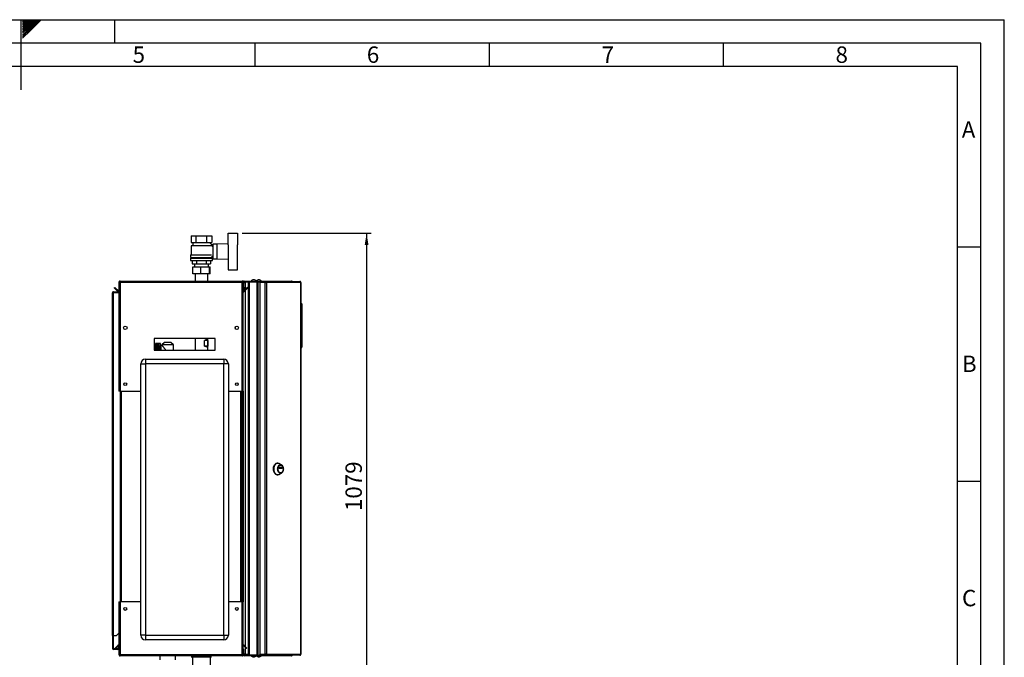
# Model space of a CAD drawing. Units: millimetres. Extents: x 0 to 420, y 0 to 297.
# Drawn here: x 210 to 420, y 161 to 297 of the extents above; entities that cross this region are included whole.
import ezdxf

# ---------------------------------------------------------------- set-up
doc = ezdxf.new("R2010")
doc.units = ezdxf.units.MM
for name, color, linetype in [('1', 7, 'Continuous'), ('61', 7, 'Continuous'), ('62', 7, 'Continuous')]:
    doc.layers.add(name, color=color, linetype=linetype)
doc.styles.add('SLDTEXTSTYLE0', font='TXT', dxfattribs={"width": 0.75})
doc.styles.add('SLDTEXTSTYLE1', font='TXT', dxfattribs={"width": 0.605})
doc.dimstyles.new('SLDDIMSTYLE0', dxfattribs={"dimtxt": 3.5, "dimasz": 2.5, "dimexe": 0, "dimexo": 0.0625, "dimgap": 0.875, "dimtad": 1, "dimdec": 0, "dimlfac": 10, "dimrnd": 1e-09, "dimzin": 12, "dimdsep": 46, "dimtxsty": 'SLDTEXTSTYLE1', "dimsah": 1, "dimcen": 0.09, "dimadec": 0, "dimazin": 3, "dimtfac": 1, "dimtdec": 0, "dimtofl": 0, "dimtmove": 0, "dimatfit": 3, "dimfxl": 1, "dimfrac": 2, "dimtolj": 1, "dimtzin": 12, "dimarcsym": 0})

# ---------------------------------------------------------------- blocks, each defined once
blk = doc.blocks.new('_D_1')
at = {"layer": '1'}
for p, q in [((257.29, 251.42), (284.85, 251.42)), ((283.85, 251.42), (283.85, 143.48)), ((243.35, 143.48), (284.85, 143.48))]:
    blk.add_line(p, q, dxfattribs=at)
for points in [[(283.85, 251.42), (283.45, 248.92), (284.25, 248.92)], [(283.85, 143.48), (284.25, 145.98), (283.45, 145.98)]]:
    blk.add_solid(points, dxfattribs=at)
at = {"layer": '1', "insert": (279.34, 192.11), "char_height": 3.5, "attachment_point": 1, "rotation": 90, "style": 'SLDTEXTSTYLE1'}
blk.add_mtext('1079', dxfattribs=at)

msp = doc.modelspace()

# ---------------------------------------------------------------- linework, layer by layer
at = {"color": 7, "linetype": 'Continuous', "lineweight": 30}
for p, q in [((246.39, 250.87), (246.39, 249.47)), ((246.39, 250.87), (247.49, 250.87)), ((247.49, 249.47), (247.49, 250.87)), ((247.49, 250.87), (249.69, 250.87)), ((249.69, 250.87), (249.69, 249.47)), ((249.69, 250.87), (250.78, 250.87)), ((250.78, 250.87), (250.78, 249.47)), ((254.29, 248.96), (254.29, 251.42)), ((254.29, 251.42), (256.29, 251.42)), ((256.29, 251.42), (256.29, 248.97)), ((246.39, 249.47), (247.49, 249.47)), ((246.79, 248.82), (246.39, 248.72)), ((246.39, 248.72), (246.39, 246.82)), ((250.78, 248.72), (246.39, 248.72)), ((246.69, 249.47), (246.79, 249.42)), ((246.79, 249.42), (246.79, 248.82)), ((246.79, 249.42), (250.39, 249.42)), ((246.79, 248.82), (250.38, 248.82)), ((247.49, 249.47), (249.69, 249.47)), ((249.69, 249.47), (250.78, 249.47)), ((250.99, 248.78), (250.38, 249.39)), ((250.39, 249.42), (250.49, 249.47)), ((250.39, 249.38), (250.39, 249.42)), ((250.59, 248.77), (250.59, 248.77)), ((250.99, 248.77), (250.59, 248.77)), ((250.78, 248.57), (250.99, 248.78)), ((250.99, 248.51), (250.99, 248.77)), ((251.04, 248.52), (250.99, 248.52)), ((251.89, 249.07), (251.04, 249.07)), ((251.04, 249.07), (251.04, 245.97)), ((254.29, 249.17), (251.89, 249.07)), ((251.89, 249.07), (251.89, 245.97)), ((254.39, 246.07), (254.39, 248.97)), ((256.29, 246.07), (256.29, 248.97)), ((256.31, 248.92), (256.29, 248.92)), ((256.31, 246.12), (256.31, 248.92)), ((246.24, 246.07), (246.24, 245.57)), ((246.24, 246.07), (250.94, 246.07)), ((246.29, 246.82), (246.29, 246.27)), ((246.29, 246.82), (250.77, 246.82)), ((246.29, 246.27), (250.89, 246.27)), ((246.49, 246.27), (246.49, 246.07)), ((250.69, 246.07), (250.69, 246.27)), ((250.89, 246.27), (250.89, 246.52)), ((250.89, 246.52), (251.04, 246.52)), ((250.94, 245.57), (250.94, 246.07)), ((251.04, 245.97), (251.89, 245.97)), ((251.89, 245.97), (254.29, 245.88)), ((254.29, 246.08), (254.29, 243.62)), ((256.29, 246.12), (256.31, 246.12)), ((256.29, 243.62), (256.29, 246.07)), ((246.24, 245.57), (250.94, 245.57)), ((246.63, 245.57), (246.63, 244.87)), ((246.63, 244.87), (247.61, 244.87)), ((246.73, 242.76), (246.73, 244.26)), ((246.73, 244.26), (248.47, 244.26)), ((247.09, 244.87), (247.09, 244.26)), ((247.61, 244.87), (247.61, 245.57)), ((247.61, 244.87), (249.57, 244.87)), ((248.47, 242.76), (248.47, 244.26)), ((248.47, 244.26), (250.33, 244.26)), ((249.57, 245.57), (249.57, 244.87)), ((249.57, 244.87), (250.55, 244.87)), ((250.09, 244.26), (250.09, 244.87)), ((250.33, 242.76), (250.33, 244.26)), ((250.33, 244.26), (250.44, 244.26)), ((250.44, 242.76), (250.44, 244.26)), ((250.55, 245.57), (250.55, 244.87)), ((248.47, 242.76), (246.73, 242.76)), ((247.24, 242.76), (247.24, 241.22)), ((250.33, 242.76), (248.47, 242.76)), ((249.93, 241.22), (249.93, 242.76)), ((250.44, 242.76), (250.33, 242.76)), ((254.29, 243.62), (256.29, 243.62)), ((229.99, 239.75), (230.1, 239.85)), ((230.75, 238.99), (229.99, 239.75)), ((230.85, 239.1), (230.1, 239.85)), ((230.99, 240.99), (231.14, 240.99)), ((230.99, 240.99), (230.99, 240.92)), ((230.99, 240.92), (230.99, 217.72)), ((231.14, 240.99), (231.14, 240.98)), ((231.22, 241.22), (257.26, 241.22)), ((231.22, 241.22), (231.22, 240.99)), ((231.22, 240.99), (231.22, 217.72)), ((231.22, 240.99), (257.26, 240.99)), ((257.26, 240.99), (257.26, 241.22)), ((257.26, 217.72), (257.26, 240.99)), ((257.49, 240.99), (257.34, 240.99)), ((257.34, 240.98), (257.34, 240.99)), ((257.49, 239.92), (257.49, 240.99)), ((257.64, 240.99), (257.49, 240.99)), ((257.49, 239.92), (257.64, 239.92)), ((257.49, 217.72), (257.49, 239.92)), ((257.64, 239.91), (257.49, 239.9)), ((257.49, 239.9), (257.55, 239.21)), ((258.38, 239.85), (257.62, 239.1)), ((257.64, 239.92), (257.64, 240.99)), ((257.64, 239.91), (257.7, 239.23)), ((257.72, 241.07), (257.72, 241.22)), ((257.72, 241.22), (260.61, 241.22)), ((257.72, 241.07), (260.61, 241.07)), ((258.49, 239.75), (257.73, 238.99)), ((257.94, 241.02), (257.94, 241.07)), ((258.64, 241.02), (257.94, 241.02)), ((258.64, 240.95), (257.94, 240.95)), ((258.49, 239.75), (258.38, 239.85)), ((258.64, 161.37), (258.64, 241.07)), ((258.87, 161.37), (258.87, 241.07)), ((258.87, 241.07), (260.51, 241.07)), ((260.51, 161.37), (260.51, 241.07)), ((260.61, 241.07), (260.61, 241.22)), ((260.61, 241.22), (262.38, 241.22)), ((260.61, 241.07), (260.66, 241.07)), ((260.66, 241.07), (260.69, 241.07)), ((260.69, 161.37), (260.69, 241.07)), ((260.69, 241.07), (261.09, 241.07)), ((261.09, 241.12), (261.09, 240.97)), ((261.09, 241.12), (262.14, 241.12)), ((261.09, 240.97), (262.14, 240.97)), ((261.09, 240.89), (261.09, 161.55)), ((262.14, 240.89), (261.09, 240.89)), ((262.14, 240.97), (262.14, 241.12)), ((262.14, 241.12), (262.29, 241.12)), ((262.14, 240.97), (262.29, 240.97)), ((262.14, 240.89), (262.14, 161.55)), ((262.14, 240.89), (262.47, 240.89)), ((262.29, 241.12), (262.29, 240.97)), ((262.29, 241.12), (269.57, 241.12)), ((262.3, 240.89), (262.3, 240.97)), ((262.38, 241.12), (262.38, 241.22)), ((262.38, 241.22), (267.81, 241.22)), ((262.47, 240.89), (262.47, 161.55)), ((269.78, 240.89), (262.47, 240.89)), ((269.61, 241.12), (269.57, 241.12)), ((269.78, 161.55), (269.78, 240.89)), ((269.84, 240.89), (269.78, 240.89)), ((269.84, 240.89), (269.84, 161.55)), ((229.59, 238.69), (229.82, 238.69)), ((229.59, 165.57), (229.59, 238.69)), ((229.82, 238.77), (229.82, 238.92)), ((229.82, 238.92), (230.99, 238.92)), ((229.82, 238.77), (230.99, 238.77)), ((229.82, 165.57), (229.82, 238.69)), ((230.99, 238.69), (229.82, 238.69)), ((230.85, 239.1), (230.75, 238.99)), ((257.55, 239.21), (257.7, 239.23)), ((257.62, 239.1), (257.73, 238.99)), ((269.89, 236.52), (269.84, 236.52)), ((269.89, 226.92), (269.89, 236.52)), ((270.04, 236.37), (269.89, 236.52)), ((270.04, 236.37), (270.04, 227.07)), ((232.64, 231.42), (232.64, 231.02)), ((255.84, 231.02), (255.84, 231.42)), ((251.49, 228.97), (238.49, 228.97)), ((238.49, 228.97), (238.49, 226.47)), ((239.85, 227.86), (238.75, 227.86)), ((238.75, 227.86), (239.6, 227.86)), ((238.75, 227.86), (238.75, 227.86)), ((238.75, 227.86), (238.75, 227.85)), ((238.75, 227.85), (239.6, 227.85)), ((238.75, 227.85), (238.75, 227.85)), ((239.6, 227.85), (238.75, 227.85)), ((238.75, 227.85), (238.75, 227.84)), ((238.75, 227.83), (238.75, 227.84)), ((239.6, 227.84), (238.75, 227.84)), ((238.75, 227.83), (239.6, 227.83)), ((238.75, 227.83), (238.75, 227.81)), ((238.75, 227.8), (238.75, 227.81)), ((239.6, 227.81), (238.75, 227.81)), ((238.75, 227.8), (239.6, 227.8)), ((238.75, 227.8), (238.75, 227.77)), ((238.75, 227.75), (238.75, 227.77)), ((239.6, 227.77), (238.75, 227.77)), ((238.75, 227.75), (239.6, 227.75)), ((238.75, 227.75), (238.75, 227.72)), ((238.75, 227.7), (238.75, 227.72)), ((239.6, 227.72), (238.75, 227.72)), ((238.75, 227.7), (239.6, 227.7)), ((238.75, 227.7), (238.75, 227.65)), ((238.75, 227.63), (238.75, 227.65)), ((239.6, 227.65), (238.75, 227.65)), ((238.75, 227.63), (239.6, 227.63)), ((238.75, 227.63), (238.75, 227.58)), ((238.75, 227.56), (238.75, 227.58)), ((239.6, 227.58), (238.75, 227.58)), ((238.75, 227.56), (239.6, 227.56)), ((238.75, 227.56), (238.75, 227.5)), ((238.75, 227.47), (238.75, 227.5)), ((239.6, 227.5), (238.75, 227.5)), ((238.75, 227.47), (239.6, 227.47)), ((238.75, 227.47), (238.75, 227.41)), ((238.75, 227.38), (238.75, 227.41)), ((239.6, 227.41), (238.75, 227.41)), ((238.75, 227.38), (239.6, 227.38)), ((238.75, 227.38), (238.75, 227.3)), ((238.75, 227.28), (238.75, 227.3)), ((239.6, 227.3), (238.75, 227.3)), ((238.75, 227.28), (239.6, 227.28)), ((238.75, 227.28), (238.75, 227.2)), ((238.75, 227.17), (238.75, 227.2)), ((239.6, 227.2), (238.75, 227.2)), ((238.75, 227.17), (239.6, 227.17)), ((238.75, 227.17), (238.75, 227.08)), ((238.75, 227.05), (238.75, 227.08)), ((239.6, 227.08), (238.75, 227.08)), ((238.75, 227.05), (239.6, 227.05)), ((238.75, 227.05), (238.75, 226.96)), ((239.6, 227.85), (239.6, 227.86)), ((239.6, 227.84), (239.6, 227.85)), ((239.6, 227.81), (239.6, 227.83)), ((239.6, 227.77), (239.6, 227.8)), ((239.6, 227.72), (239.6, 227.75)), ((239.6, 227.65), (239.6, 227.7)), ((239.6, 227.58), (239.6, 227.63)), ((239.6, 227.5), (239.6, 227.56)), ((239.6, 227.41), (239.6, 227.47)), ((239.6, 227.3), (239.6, 227.38)), ((239.6, 227.2), (239.6, 227.28)), ((239.6, 227.08), (239.6, 227.17)), ((239.6, 226.96), (239.6, 227.05)), ((239.85, 226.47), (239.85, 227.86)), ((240.18, 227.46), (239.95, 227.46)), ((240.69, 228.07), (240.17, 227.57)), ((240.17, 227.57), (240.17, 227.46)), ((242.6, 227.57), (240.17, 227.57)), ((242.08, 228.07), (240.69, 228.07)), ((242.6, 227.57), (242.08, 228.07)), ((242.6, 226.47), (242.6, 227.57)), ((247.24, 228.97), (247.24, 226.47)), ((249.26, 227.32), (249.26, 228.52)), ((249.93, 228.52), (249.26, 228.52)), ((249.93, 227.32), (249.26, 227.32)), ((249.93, 226.47), (249.93, 228.97)), ((249.93, 228.52), (249.93, 227.32)), ((251.49, 226.47), (251.49, 228.97)), ((269.89, 226.92), (270.04, 227.07)), ((238.49, 226.47), (251.49, 226.47)), ((238.75, 226.93), (238.75, 226.96)), ((239.6, 226.96), (238.75, 226.96)), ((238.75, 226.93), (239.6, 226.93)), ((238.75, 226.93), (238.75, 226.83)), ((238.75, 226.8), (238.75, 226.83)), ((239.6, 226.83), (238.75, 226.83)), ((238.75, 226.8), (239.6, 226.8)), ((238.75, 226.8), (238.75, 226.71)), ((238.75, 226.67), (238.75, 226.71)), ((239.6, 226.71), (238.75, 226.71)), ((238.75, 226.67), (239.6, 226.67)), ((238.75, 226.67), (238.75, 226.57)), ((238.75, 226.54), (238.75, 226.57)), ((239.6, 226.57), (238.75, 226.57)), ((238.75, 226.54), (239.6, 226.54)), ((238.75, 226.54), (238.75, 226.47)), ((239.6, 226.83), (239.6, 226.93)), ((239.6, 226.71), (239.6, 226.8)), ((239.6, 226.57), (239.6, 226.67)), ((239.6, 226.47), (239.6, 226.54)), ((269.89, 226.92), (269.84, 226.92)), ((235.64, 223.52), (236.64, 223.52)), ((235.64, 165.62), (235.64, 223.52)), ((236.64, 224.52), (236.64, 223.52)), ((236.64, 224.52), (253.34, 224.52)), ((236.64, 223.52), (236.64, 165.62)), ((253.34, 223.52), (236.64, 223.52)), ((253.34, 224.52), (253.34, 223.52)), ((253.34, 165.62), (253.34, 223.52)), ((254.34, 223.52), (253.34, 223.52)), ((254.34, 223.52), (254.34, 165.62)), ((231.22, 217.72), (230.99, 217.72)), ((231.22, 217.72), (235.64, 217.72)), ((231.24, 217.72), (231.24, 172.72)), ((254.34, 217.72), (257.26, 217.72)), ((257.24, 172.72), (257.24, 217.72)), ((257.49, 217.72), (257.26, 217.72)), ((257.34, 217.72), (257.34, 172.72)), ((257.49, 217.72), (257.49, 172.72)), ((264.89, 202.36), (264.77, 202.36)), ((265.67, 202), (265.16, 202.28)), ((265.5, 201.93), (265.47, 201.93)), ((264.77, 199.86), (264.89, 199.86)), ((265.16, 199.93), (265.67, 200.22)), ((265.17, 201.24), (265.17, 201.47)), ((265.18, 201.49), (265.82, 201.49)), ((265.82, 201.22), (265.18, 201.22)), ((265.46, 201.24), (265.46, 201.47)), ((265.46, 201.47), (265.83, 201.47)), ((265.83, 201.24), (265.46, 201.24)), ((265.47, 200.28), (265.5, 200.28)), ((265.83, 201.47), (265.83, 201.24)), ((230.99, 172.72), (230.99, 161.52)), ((230.99, 172.72), (231.22, 172.72)), ((231.22, 172.72), (231.22, 161.45)), ((235.64, 172.72), (231.22, 172.72)), ((257.26, 172.72), (254.34, 172.72)), ((257.26, 161.45), (257.26, 172.72)), ((257.26, 172.72), (257.49, 172.72)), ((257.49, 162.65), (257.49, 172.72)), ((230.49, 165.57), (230.99, 166.07)), ((229.82, 165.57), (229.59, 165.57)), ((229.59, 165.57), (229.59, 165.56)), ((229.74, 165.56), (229.59, 165.56)), ((229.59, 165.56), (229.59, 162.8)), ((229.74, 165.56), (229.74, 165.57)), ((229.74, 165.56), (229.74, 162.8)), ((229.82, 165.57), (230.49, 165.57)), ((236.64, 165.62), (235.64, 165.62)), ((236.64, 165.62), (236.64, 164.62)), ((236.64, 165.62), (253.34, 165.62)), ((253.34, 164.62), (236.64, 164.62)), ((253.34, 165.62), (253.34, 164.62)), ((253.34, 165.62), (254.34, 165.62)), ((229.74, 162.8), (229.59, 162.8)), ((229.82, 162.72), (229.82, 162.57)), ((230.76, 162.72), (229.82, 162.72)), ((230.76, 162.57), (229.82, 162.57)), ((230.17, 162.87), (230.75, 163.45)), ((230.17, 162.87), (230.27, 162.77)), ((230.27, 162.77), (230.84, 163.33)), ((230.76, 162.72), (230.76, 162.57)), ((230.99, 163.47), (230.84, 163.47)), ((230.84, 163.47), (230.84, 162.8)), ((230.84, 162.8), (230.99, 162.8)), ((257.49, 161.45), (257.49, 162.65)), ((257.49, 162.65), (257.64, 162.65)), ((257.62, 163.35), (257.73, 163.45)), ((257.62, 163.35), (258.2, 162.77)), ((257.64, 161.45), (257.64, 162.65)), ((257.73, 163.45), (258.31, 162.87)), ((258.31, 162.87), (258.2, 162.77)), ((230.99, 161.52), (230.99, 161.45)), ((230.99, 161.45), (231.14, 161.45)), ((231.14, 161.47), (231.14, 161.45)), ((257.26, 161.45), (231.22, 161.45)), ((231.22, 161.45), (231.22, 161.22)), ((257.26, 161.22), (231.22, 161.22)), ((239.7, 161.22), (239.7, 160.38)), ((239.71, 161.22), (239.71, 160.37)), ((243.07, 160.38), (243.07, 161.22)), ((243.07, 160.37), (243.07, 161.22)), ((246.5, 161.22), (246.5, 161.02)), ((250.57, 160.92), (246.6, 160.92)), ((246.65, 160.92), (246.65, 159.27)), ((250.52, 159.27), (250.52, 160.92)), ((250.67, 161.02), (250.67, 161.22)), ((257.26, 161.22), (257.26, 161.45)), ((257.34, 161.45), (257.34, 161.47)), ((257.49, 161.45), (257.34, 161.45)), ((257.64, 161.45), (257.49, 161.45)), ((257.72, 161.37), (257.72, 161.22)), ((260.61, 161.37), (257.72, 161.37)), ((260.61, 161.22), (257.72, 161.22)), ((258.64, 161.49), (257.94, 161.49)), ((257.94, 161.42), (257.94, 161.37)), ((258.64, 161.42), (257.94, 161.42)), ((258.87, 161.37), (260.51, 161.37)), ((260.61, 161.37), (260.61, 161.22)), ((260.66, 161.37), (260.61, 161.37)), ((262.38, 161.22), (260.61, 161.22)), ((260.66, 161.37), (260.69, 161.37)), ((260.69, 161.37), (261.09, 161.37)), ((261.09, 161.55), (262.14, 161.55)), ((261.09, 161.32), (261.09, 161.47)), ((262.14, 161.47), (261.09, 161.47)), ((262.14, 161.32), (261.09, 161.32)), ((262.47, 161.55), (262.14, 161.55)), ((262.14, 161.47), (262.14, 161.32)), ((262.29, 161.47), (262.14, 161.47)), ((262.29, 161.32), (262.14, 161.32)), ((262.29, 161.47), (262.29, 161.32)), ((269.57, 161.32), (262.29, 161.32)), ((262.3, 161.55), (262.3, 161.47)), ((262.38, 161.32), (262.38, 161.22)), ((267.81, 161.22), (262.38, 161.22)), ((262.47, 161.55), (269.78, 161.55)), ((269.57, 161.32), (269.61, 161.32)), ((269.78, 161.55), (269.84, 161.55))]:
    msp.add_line(p, q, dxfattribs=at)
at = {"color": 1, "linetype": 'Continuous', "lineweight": 30}
for p, q in [((257.94, 240.95), (257.94, 239.41)), ((257.94, 239.2), (257.94, 163.25)), ((239.95, 227.46), (239.95, 226.47)), ((231.47, 217.72), (231.47, 172.72)), ((257.01, 172.72), (257.01, 217.72)), ((230.84, 163.36), (230.75, 163.45)), ((257.94, 163.03), (257.94, 161.49)), ((246.5, 161.02), (250.67, 161.02))]:
    msp.add_line(p, q, dxfattribs=at)
at = {"color": 7, "linetype": 'Continuous', "lineweight": 30, "flags": 128}
for points in [[(264.77, 199.86), (264.63, 199.88), (264.5, 199.93), (264.38, 200.02), (264.27, 200.14), (264.17, 200.28), (264.09, 200.45), (264.02, 200.64), (263.98, 200.85), (263.97, 201.06), (263.97, 201.27), (264, 201.47), (264.05, 201.67), (264.12, 201.85), (264.21, 202.01), (264.32, 202.14), (264.44, 202.25), (264.57, 202.32), (264.7, 202.35), (264.77, 202.36)], [(264.89, 199.86), (264.76, 199.88), (264.62, 199.93), (264.5, 200.02), (264.39, 200.14), (264.29, 200.28), (264.21, 200.45), (264.15, 200.64), (264.11, 200.85), (264.09, 201.06), (264.1, 201.27), (264.12, 201.47), (264.18, 201.67), (264.25, 201.85), (264.34, 202.01), (264.44, 202.14), (264.56, 202.25), (264.69, 202.32), (264.82, 202.35), (264.96, 202.35), (265.1, 202.32), (265.16, 202.28)], [(265.47, 200.16), (265.35, 200.18), (265.23, 200.23), (265.13, 200.32), (265.04, 200.44), (264.96, 200.58), (264.9, 200.75), (264.87, 200.92), (264.86, 201.11), (264.87, 201.29), (264.9, 201.47), (264.96, 201.63), (265.04, 201.78), (265.13, 201.9), (265.23, 201.98), (265.35, 202.04), (265.47, 202.06), (265.59, 202.04), (265.7, 201.98), (265.81, 201.9), (265.9, 201.78), (265.97, 201.63), (266.03, 201.47), (266.06, 201.29), (266.08, 201.11), (266.06, 200.92), (266.03, 200.75), (265.97, 200.58), (265.9, 200.44), (265.81, 200.32), (265.7, 200.23), (265.59, 200.18), (265.47, 200.16)], [(265.47, 200.28), (265.36, 200.3), (265.25, 200.36), (265.16, 200.44), (265.07, 200.56), (265.01, 200.7), (264.96, 200.85), (264.94, 201.02), (264.94, 201.2), (264.96, 201.36), (265.01, 201.52), (265.07, 201.66), (265.16, 201.78), (265.25, 201.86), (265.36, 201.92), (265.47, 201.93), (265.47, 201.93)], [(265.5, 200.28), (265.39, 200.3), (265.28, 200.36), (265.19, 200.44), (265.1, 200.56), (265.04, 200.7), (264.99, 200.85), (264.97, 201.02), (264.97, 201.2), (264.99, 201.36), (265.04, 201.52), (265.1, 201.66), (265.19, 201.78), (265.28, 201.86), (265.39, 201.92), (265.5, 201.93), (265.61, 201.92), (265.71, 201.86), (265.81, 201.78), (265.89, 201.66), (265.96, 201.52), (266, 201.36), (266.03, 201.2), (266.03, 201.02), (266, 200.85), (265.96, 200.7), (265.89, 200.56), (265.81, 200.44), (265.71, 200.36), (265.61, 200.3), (265.5, 200.28)], [(265.17, 201.47), (265.17, 201.47), (265.17, 201.47), (265.17, 201.48), (265.17, 201.48), (265.17, 201.48), (265.17, 201.49), (265.18, 201.49), (265.18, 201.49)], [(265.18, 201.22), (265.18, 201.22), (265.17, 201.22), (265.17, 201.23), (265.17, 201.23), (265.17, 201.23), (265.17, 201.23), (265.17, 201.24), (265.17, 201.24)], [(265.46, 201.47), (265.46, 201.47), (265.46, 201.47), (265.46, 201.48), (265.46, 201.48), (265.46, 201.48), (265.46, 201.49), (265.45, 201.49), (265.45, 201.49)], [(265.45, 201.22), (265.45, 201.22), (265.46, 201.22), (265.46, 201.23), (265.46, 201.23), (265.46, 201.23), (265.46, 201.23), (265.46, 201.24), (265.46, 201.24)], [(265.82, 201.49), (265.82, 201.49), (265.82, 201.49), (265.82, 201.48), (265.83, 201.48), (265.83, 201.48), (265.83, 201.47), (265.83, 201.47), (265.83, 201.47)], [(265.83, 201.24), (265.83, 201.24), (265.83, 201.23), (265.83, 201.23), (265.83, 201.23), (265.82, 201.23), (265.82, 201.22), (265.82, 201.22), (265.82, 201.22)]]:
    msp.add_lwpolyline(points, dxfattribs=at)
at = {"color": 7, "linetype": 'Continuous', "lineweight": 30}
for centre, radius in [((232.34, 231.22), 0.36), ((256.14, 231.22), 0.36), ((232.34, 219.22), 0.3), ((256.14, 219.22), 0.3), ((232.34, 171.22), 0.3), ((256.14, 171.22), 0.3)]:
    msp.add_circle(centre, radius, dxfattribs=at)
for centre, radius, start, end in [((257.72, 240.99), 0.23, 90, 180), ((257.72, 239.92), 0.23, 180, 185), ((257.72, 240.99), 0.08, 90, 180), ((257.72, 239.92), 0.08, 180, 185), ((259.74, 240.72), 0.752, 41.8853, 138.1147), ((260.84, 240.72), 0.752, 41.8853, 138.1147), ((262.26, 240.92), 0.209, 353.4591, 81.4483), ((262.28, 240.9), 0.0725, 353.4591, 81.4483), ((230.91, 239.15), 0.23, 225, 290.3544), ((230.91, 239.15), 0.08, 225, 0), ((257.57, 239.15), 0.08, 180, 315), ((257.57, 239.15), 0.23, 249.6456, 315), ((239.95, 227.56), 0.1, 180, 270), ((236.64, 223.52), 1, 90, 180), ((253.34, 223.52), 1, 0, 90), ((264.88, 200.43), 0.567, 270.7787, 299.6279), ((236.64, 165.62), 1, 180, 270), ((253.34, 165.62), 1, 270, 0), ((229.82, 162.8), 0.23, 180, 270), ((229.82, 162.8), 0.08, 180, 270), ((230.91, 163.29), 0.23, 69.6456, 135), ((230.76, 162.8), 0.23, 270, 360), ((230.76, 162.8), 0.08, 270, 0), ((257.57, 163.29), 0.23, 45, 110.3544), ((257.57, 163.29), 0.08, 45, 180), ((246.6, 161.02), 0.1, 180, 270), ((250.57, 161.02), 0.1, 270, 0), ((257.72, 161.45), 0.23, 180, 270), ((257.72, 161.45), 0.08, 180, 270), ((259.74, 161.72), 0.752, 221.8853, 270), ((259.74, 161.72), 0.752, 270, 318.1147), ((260.84, 161.72), 0.752, 221.8853, 270), ((260.84, 161.72), 0.752, 270, 318.1147), ((262.26, 161.53), 0.209, 278.5517, 6.5409), ((262.28, 161.54), 0.0725, 278.5517, 6.5409)]:
    msp.add_arc(centre, radius, start, end, dxfattribs=at)
for centre, major_axis, start_param, end_param in [((248.59, 227.32), (1.29, 1.29), 6.104314, 7.04155), ((248.59, 228.52), (1.29, -1.29), 5.52482, 6.462057)]:
    msp.add_ellipse(centre, major_axis=major_axis, ratio=0.298137, start_param=start_param, end_param=end_param, dxfattribs=at)
for points, knots in [([(231.22, 241.22), (231.19, 241.22), (231.14, 241.21), (231.07, 241.18), (231.02, 241.12), (230.99, 241.05), (230.99, 241.01), (230.99, 240.99)], [0, 0, 0, 0, 0.209052, 0.427821, 0.646592, 0.865364, 1, 1, 1, 1]), ([(230.99, 240.92), (230.99, 240.93), (231, 240.94), (231.04, 240.95), (231.09, 240.97), (231.16, 240.98), (231.2, 240.99), (231.22, 240.99)], [0, 0, 0, 0, 0.209052, 0.427821, 0.646592, 0.865364, 1, 1, 1, 1]), ([(231.22, 241.07), (231.21, 241.07), (231.18, 241.07), (231.16, 241.05), (231.14, 241.02), (231.14, 241), (231.14, 240.99)], [0, 0, 0, 0, 0.284155, 0.530993, 0.777748, 1, 1, 1, 1]), ([(257.49, 240.99), (257.49, 241.02), (257.48, 241.07), (257.44, 241.14), (257.38, 241.19), (257.32, 241.22), (257.27, 241.22), (257.26, 241.22)], [0, 0, 0, 0, 0.209052, 0.427821, 0.6465923, 0.8653635, 1, 1, 1, 1]), ([(257.34, 240.99), (257.34, 241), (257.33, 241.03), (257.31, 241.05), (257.29, 241.07), (257.27, 241.07), (257.26, 241.07)], [0, 0, 0, 0, 0.284155, 0.530993, 0.777748, 1, 1, 1, 1]), ([(257.26, 240.99), (257.28, 240.99), (257.34, 240.98), (257.4, 240.96), (257.46, 240.95), (257.48, 240.93), (257.49, 240.92), (257.49, 240.92)], [0, 0, 0, 0, 0.209052, 0.427821, 0.6465923, 0.8653635, 1, 1, 1, 1]), ([(257.64, 240.83), (257.67, 240.85), (257.73, 240.88), (257.84, 240.92), (257.92, 240.94), (257.94, 240.95)], [0, 0, 0, 0, 0.329779, 0.812074, 1, 1, 1, 1]), ([(257.94, 241.02), (257.91, 241.02), (257.85, 241.01), (257.77, 240.96), (257.72, 240.9), (257.71, 240.87), (257.71, 240.86)], [0, 0, 0, 0, 0.293138, 0.629281, 0.965532, 1, 1, 1, 1]), ([(267.81, 241.22), (267.83, 241.22), (267.87, 241.21), (267.92, 241.18), (267.94, 241.14), (267.95, 241.12)], [0, 0, 0, 0, 0.346645, 0.687421, 1, 1, 1, 1]), ([(267.99, 241.12), (267.99, 241.13), (267.96, 241.17), (267.9, 241.21), (267.84, 241.22), (267.81, 241.22)], [0, 0, 0, 0, 0.182574, 0.592116, 1, 1, 1, 1]), ([(229.82, 238.92), (229.79, 238.92), (229.73, 238.91), (229.65, 238.86), (229.6, 238.78), (229.59, 238.72), (229.59, 238.69)], [0, 0, 0, 0, 0.254718, 0.50961, 0.764503, 1, 1, 1, 1]), ([(229.82, 238.77), (229.81, 238.77), (229.79, 238.77), (229.77, 238.75), (229.75, 238.73), (229.74, 238.71), (229.74, 238.7), (229.74, 238.69)], [0, 0, 0, 0, 0.2218699, 0.4500799, 0.6732284, 0.9028289, 1, 1, 1, 1]), ([(240.18, 227.46), (240.18, 227.46), (240.17, 227.47), (240.22, 227.42), (240.3, 227.32), (240.42, 227.19), (240.53, 227.05), (240.65, 226.9), (240.77, 226.73), (240.85, 226.59), (240.87, 226.5), (240.87, 226.47)], [0, 0, 0, 0, 0.033052, 0.189949, 0.350801, 0.47048, 0.593577, 0.716604, 0.842203, 0.957954, 1, 1, 1, 1]), ([(231.22, 161.45), (231.19, 161.46), (231.14, 161.47), (231.07, 161.48), (231.02, 161.5), (230.99, 161.51), (230.99, 161.52), (230.99, 161.52)], [0, 0, 0, 0, 0.209052, 0.427821, 0.646592, 0.865364, 1, 1, 1, 1]), ([(230.99, 161.45), (230.99, 161.43), (231, 161.38), (231.04, 161.31), (231.09, 161.25), (231.16, 161.23), (231.2, 161.22), (231.22, 161.22)], [0, 0, 0, 0, 0.209052, 0.427821, 0.646592, 0.865364, 1, 1, 1, 1]), ([(231.14, 161.45), (231.14, 161.44), (231.14, 161.42), (231.16, 161.39), (231.19, 161.37), (231.21, 161.37), (231.22, 161.37)], [0, 0, 0, 0, 0.2841548, 0.5309932, 0.7777477, 1, 1, 1, 1]), ([(257.49, 161.52), (257.49, 161.52), (257.48, 161.51), (257.44, 161.49), (257.38, 161.48), (257.32, 161.46), (257.27, 161.45), (257.26, 161.45)], [0, 0, 0, 0, 0.209052, 0.427821, 0.646592, 0.865364, 1, 1, 1, 1]), ([(257.26, 161.22), (257.26, 161.22), (257.28, 161.22), (257.31, 161.23), (257.33, 161.23), (257.36, 161.24), (257.38, 161.26), (257.4, 161.27), (257.42, 161.28), (257.43, 161.3), (257.44, 161.31), (257.45, 161.33), (257.46, 161.35), (257.47, 161.37), (257.48, 161.38), (257.48, 161.4), (257.49, 161.42), (257.49, 161.44), (257.49, 161.45), (257.49, 161.45)], [0, 0, 0, 0, 0.051431, 0.155887, 0.209024, 0.262782, 0.372124, 0.427839, 0.481598, 0.53573, 0.591039, 0.646755, 0.700514, 0.754646, 0.809955, 0.865671, 0.899034, 0.966186, 1, 1, 1, 1]), ([(257.26, 161.37), (257.26, 161.37), (257.27, 161.37), (257.28, 161.37), (257.28, 161.38), (257.29, 161.38), (257.3, 161.38), (257.31, 161.39), (257.31, 161.39), (257.32, 161.4), (257.32, 161.41), (257.33, 161.41), (257.33, 161.42), (257.34, 161.43), (257.34, 161.44), (257.34, 161.45), (257.34, 161.45)], [0, 0, 0, 0, 0.069465, 0.139568, 0.211707, 0.284561, 0.345174, 0.406208, 0.468569, 0.53139, 0.591983, 0.715226, 0.778025, 0.832741, 0.943677, 1, 1, 1, 1]), ([(257.94, 161.49), (257.89, 161.51), (257.78, 161.55), (257.67, 161.59), (257.64, 161.61), (257.64, 161.61)], [0, 0, 0, 0, 0.488548, 0.977227, 1, 1, 1, 1]), ([(257.71, 161.58), (257.72, 161.55), (257.75, 161.49), (257.84, 161.43), (257.9, 161.43), (257.94, 161.42)], [0, 0, 0, 0, 0.307339, 0.644965, 1, 1, 1, 1]), ([(267.95, 161.32), (267.95, 161.32), (267.95, 161.31), (267.92, 161.27), (267.88, 161.23), (267.83, 161.22), (267.81, 161.22)], [0, 0, 0, 0, 0.014229, 0.219718, 0.616733, 1, 1, 1, 1]), ([(267.81, 161.22), (267.83, 161.22), (267.88, 161.23), (267.95, 161.27), (267.98, 161.3), (268, 161.32)], [0, 0, 0, 0, 0.346645, 0.687421, 1, 1, 1, 1])]:
    msp.add_open_spline(points, degree=3, knots=knots, dxfattribs=at)
for points in [[(269.57, 241.12), (269.6, 241.12), (269.65, 241.11), (269.72, 241.06), (269.77, 240.98), (269.78, 240.92), (269.78, 240.89)], [(269.84, 240.89), (269.83, 240.92), (269.83, 240.98), (269.77, 241.06), (269.7, 241.11), (269.64, 241.12), (269.61, 241.12)], [(269.78, 161.55), (269.78, 161.52), (269.77, 161.46), (269.72, 161.39), (269.65, 161.33), (269.6, 161.33), (269.57, 161.32)], [(269.61, 161.32), (269.64, 161.33), (269.7, 161.33), (269.77, 161.39), (269.83, 161.46), (269.83, 161.52), (269.84, 161.55)]]:
    msp.add_open_spline(points, degree=3, dxfattribs=at)
at = {"layer": '61'}
for p in [(0, 297), (420, 0)]:
    msp.add_line(p, (420, 297), dxfattribs=at)
at = {"layer": '61', "color": 7, "linetype": 'Continuous', "lineweight": 30}
for p, q in [((415, 292), (5, 292)), ((415, 5), (415, 292))]:
    msp.add_line(p, q, dxfattribs=at)
at = {"layer": '61', "color": 7, "linetype": 'Continuous'}
for p, q in [((410, 287), (10, 287)), ((410, 47.45), (410, 287))]:
    msp.add_line(p, q, dxfattribs=at)
at = {"layer": '62', "color": 7, "linetype": 'Continuous'}
for p, q in [((210, 297), (210, 282)), ((210.42, 296.56), (210.86, 297)), ((210.42, 296.91), (210.51, 297)), ((210.49, 296.28), (211.21, 297)), ((210.67, 296.1), (211.57, 297)), ((210.84, 295.92), (211.92, 297)), ((211.02, 295.75), (212.27, 297)), ((211.2, 295.57), (212.63, 297)), ((211.37, 295.39), (212.98, 297)), ((211.55, 295.22), (213.33, 297)), ((211.73, 295.04), (213.69, 297)), ((211.9, 294.86), (214.04, 297)), ((212.08, 294.69), (214.39, 297)), ((230, 297), (230, 292)), ((210.42, 296.21), (210.49, 296.28)), ((210.42, 295.85), (210.67, 296.1)), ((210.42, 295.5), (210.84, 295.92)), ((210.42, 295.15), (211.02, 295.75)), ((210.42, 294.79), (211.2, 295.57)), ((210.42, 294.44), (211.37, 295.39)), ((210.42, 294.09), (211.55, 295.22)), ((210.42, 293.73), (211.73, 295.04)), ((210.42, 293.38), (211.9, 294.86)), ((210.42, 293.03), (212.08, 294.69)), ((260, 292), (260, 287)), ((310, 292), (310, 287)), ((360, 292), (360, 287)), ((410, 248.5), (415, 248.5)), ((410, 198.5), (415, 198.5))]:
    msp.add_line(p, q, dxfattribs=at)

# ---------------------------------------------------------------- texts
at = {"layer": '62', "char_height": 3.5, "attachment_point": 2, "style": 'SLDTEXTSTYLE0'}
for s, insert in [('5', (235.23, 291.29)), ('6', (285.23, 291.29)), ('7', (335.37, 291.29)), ('8', (385.29, 291.29)), ('A', (412.37, 275.29)), ('B', (412.52, 225.29)), ('C', (412.5, 175.29))]:
    msp.add_mtext(s, dxfattribs=dict(at, insert=insert))

# ---------------------------------------------------------------- dimensions: what is measured, and where the dimension line sits
at = {"layer": '1'}
dim = msp.add_linear_dim(base=(283.85, 143.48), p1=(256.29, 251.42), p2=(242.35, 143.48), angle=90, dimstyle='SLDDIMSTYLE0', dxfattribs=at)
dim.commit()
dim.dimension.update_dxf_attribs({"geometry": '_D_1', "text_midpoint": (283.85, 197.45), "dimtype": 160})

doc.saveas('drawing.dxf')
